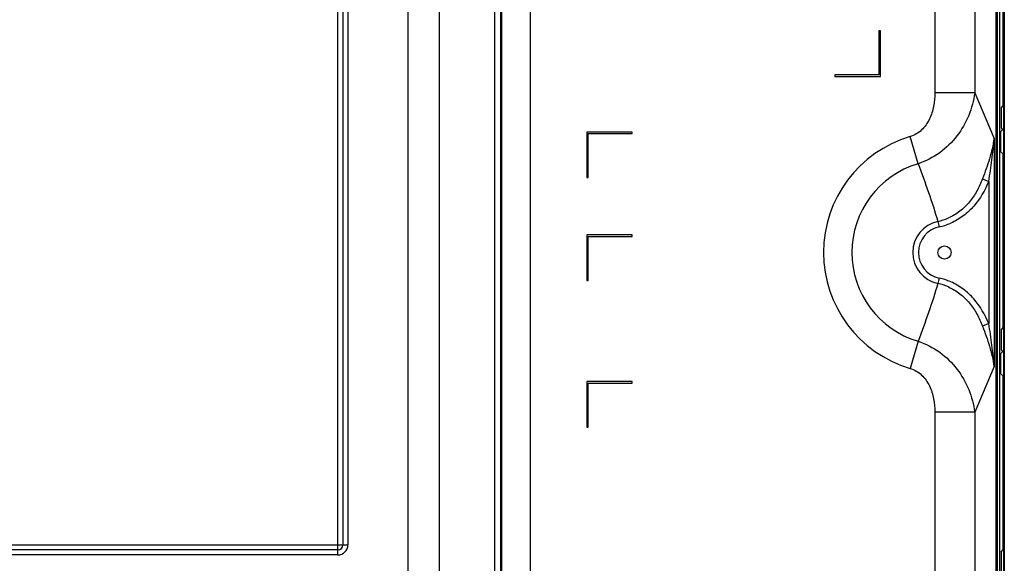
# Model space of a CAD drawing. Units: inches. Extents: x 0 to 46.8, y 0 to 33.1.
# Drawn here: x 38.5 to 42.4, y 13.6 to 15.8 of the extents above; entities that cross this region are included whole.
import ezdxf

# ---------------------------------------------------------------- set-up
doc = ezdxf.new("R2010")
doc.units = ezdxf.units.IN
doc.header["$LTSCALE"] = 2.574606
doc.header["$MEASUREMENT"] = 0
for name, color, linetype in [('00_COMPONENTS_3_6', 7, 'CONTINUOUS'), ('00_COMPONENTS_7_2', 7, 'CONTINUOUS'), ('3_ALL_AXES', 7, 'CONTINUOUS'), ('7_ALL_FEATURES', 7, 'CONTINUOUS')]:
    doc.layers.add(name, color=color, linetype=linetype)

msp = doc.modelspace()

# ---------------------------------------------------------------- linework, layer by layer
at = {"layer": '00_COMPONENTS_3_6', "color": 7, "linetype": 'Continuous'}
for p, q in [((42.41, 18.8479), (42.41, 10.7905)), ((42.4124, 10.7964), (42.4124, 18.842)), ((42.4136, 10.7905), (42.4136, 18.8479)), ((42.4006, 15.3939), (42.41, 15.4057)), ((42.4006, 15.3939), (42.4006, 15.3146)), ((42.3982, 15.299), (42.41, 15.3108)), ((42.3982, 15.299), (42.3982, 15.2193)), ((42.4006, 15.3146), (42.4065, 15.3072)), ((42.3982, 15.2193), (42.41, 15.2075)), ((42.4006, 14.5009), (42.41, 14.5128)), ((42.4006, 14.5009), (42.4006, 14.4217)), ((42.3982, 14.4061), (42.41, 14.4179)), ((42.4006, 14.4217), (42.4065, 14.4143)), ((42.3982, 14.4061), (42.3982, 14.3264)), ((42.3982, 14.3264), (42.41, 14.3146)), ((42.4006, 13.608), (42.41, 13.6198)), ((42.4006, 13.608), (42.4006, 13.5288))]:
    msp.add_line(p, q, dxfattribs=at)
at = {"layer": '00_COMPONENTS_3_6', "color": 9, "linetype": 'Continuous'}
for p, q in [((42.4094, 15.4049), (42.4094, 16.1964)), ((42.4094, 14.512), (42.4094, 15.2081)), ((42.4094, 13.6191), (42.4094, 14.3152))]:
    msp.add_line(p, q, dxfattribs=at)
at = {"layer": '00_COMPONENTS_7_2', "color": 7, "linetype": 'Continuous'}
for p, q in [((42.3953, 10.7899), (42.3953, 18.8414)), ((42.4082, 16.1979), (42.4082, 15.4035)), ((42.4082, 15.2093), (42.4082, 14.5105)), ((42.4082, 14.3163), (42.4082, 13.6176))]:
    msp.add_line(p, q, dxfattribs=at)
at = {"layer": '3_ALL_AXES', "color": 7, "linetype": 'Continuous'}
msp.add_circle((42.1732, 14.8133), 0.0266, dxfattribs=at)
at = {"layer": '7_ALL_FEATURES', "color": 6, "linetype": 'Continuous'}
msp.add_line((42.4136, 18.8597), (42.4136, 10.7786), dxfattribs=at)
at = {"layer": '7_ALL_FEATURES', "color": 7, "linetype": 'Continuous'}
for p, q in [((42.3846, 18.8308), (42.3846, 10.7946)), ((42.3815, 18.3029), (42.3815, 11.1668)), ((41.9151, 15.705), (41.9092, 15.705)), ((41.9092, 15.705), (41.9092, 15.5279)), ((41.9151, 15.5219), (41.9151, 15.705)), ((41.9092, 15.5279), (41.7321, 15.5279)), ((41.7321, 15.5279), (41.7321, 15.5219)), ((41.7321, 15.5219), (41.9151, 15.5219)), ((40.9171, 15.2975), (40.734, 15.2975)), ((40.734, 15.2975), (40.734, 15.1145)), ((40.7399, 15.2916), (40.9171, 15.2916)), ((40.7399, 15.1145), (40.7399, 15.2916)), ((40.9171, 15.2916), (40.9171, 15.2975)), ((40.734, 15.1145), (40.7399, 15.1145)), ((40.9171, 14.8842), (40.734, 14.8842)), ((40.734, 14.8842), (40.734, 14.7011)), ((40.7399, 14.8782), (40.9171, 14.8782)), ((40.7399, 14.7011), (40.7399, 14.8782)), ((40.9171, 14.8782), (40.9171, 14.8842)), ((40.734, 14.7011), (40.7399, 14.7011)), ((40.9171, 14.2936), (40.734, 14.2936)), ((40.734, 14.2936), (40.734, 14.1105)), ((40.7399, 14.2877), (40.9171, 14.2877)), ((40.7399, 14.1105), (40.7399, 14.2877)), ((40.9171, 14.2877), (40.9171, 14.2936)), ((40.734, 14.1105), (40.7399, 14.1105))]:
    msp.add_line(p, q, dxfattribs=at)
at = {"layer": '7_ALL_FEATURES', "color": 9, "linetype": 'Continuous'}
for p, q in [((42.3801, 18.3029), (42.3801, 11.1924)), ((40.3917, 17.5101), (40.3917, 12.4318)), ((40.5057, 17.5101), (40.5057, 12.4318)), ((40.3633, 17.4881), (40.3633, 12.4318)), ((40.3876, 17.4927), (40.3876, 12.4318)), ((40.0147, 17.2947), (40.0147, 12.6472)), ((40.14, 17.2947), (40.14, 12.6472)), ((39.7325, 13.596), (39.7325, 16.6329)), ((39.7529, 16.592), (39.7529, 13.6369)), ((39.7734, 16.592), (39.7734, 13.6369)), ((42.1342, 16.1784), (42.1342, 15.456)), ((42.2947, 16.1784), (42.2947, 15.456)), ((42.2947, 15.456), (42.1342, 15.456)), ((42.2947, 15.456), (42.3723, 15.272)), ((42.0669, 15.1706), (42.0344, 15.2797)), ((42.3723, 15.272), (42.3723, 14.3546)), ((42.326, 15.1098), (42.3509, 15.0996)), ((42.3509, 15.0996), (42.3509, 14.527)), ((42.1461, 14.9384), (42.1509, 14.9161)), ((42.1509, 14.7105), (42.1461, 14.6882)), ((42.3509, 14.527), (42.326, 14.5167)), ((42.0669, 14.456), (42.0344, 14.3469)), ((42.3723, 14.3546), (42.2947, 14.1706)), ((42.2947, 14.1706), (42.1342, 14.1706)), ((42.1342, 14.1706), (42.1342, 13.4481)), ((42.2947, 14.1706), (42.2947, 13.4481)), ((38.3805, 13.6369), (39.7734, 13.6369)), ((39.7325, 13.6164), (38.4214, 13.6164)), ((39.7325, 13.596), (38.4214, 13.596))]:
    msp.add_line(p, q, dxfattribs=at)
for centre, radius, start, end in [((42.1732, 14.8133), 0.4866, 106.5693, 253.4307), ((42.1732, 14.8133), 0.3728, 106.5693, 253.4307), ((42.1732, 14.8133), 0.128, 102.25, 257.7499), ((42.1026, 15.1496), 0.2156, 281.62, 293.6528), ((42.0977, 15.1613), 0.2509, 282.2378, 293.6025), ((42.1732, 14.8133), 0.1052, 102.2426, 257.7577), ((42.0977, 14.4652), 0.2509, 66.3975, 77.7621), ((42.1026, 14.477), 0.2156, 66.3473, 78.38), ((39.7325, 13.6369), 0.0409, 270, 360), ((39.7325, 13.6369), 0.0205, 270, 360)]:
    msp.add_arc(centre, radius, start, end, dxfattribs=at)
for points, knots in [([(42.1342, 15.456), (42.1342, 15.438), (42.1311, 15.4017), (42.1151, 15.3495), (42.0889, 15.3114), (42.0598, 15.2895), (42.0431, 15.2823), (42.0344, 15.2797)], [0, 0, 0, 0, 0.250355, 0.500408, 0.749776, 0.874903, 1, 1, 1, 1]), ([(42.2947, 15.456), (42.2903, 15.425), (42.274, 15.3632), (42.2263, 15.2792), (42.1563, 15.2109), (42.0977, 15.1808), (42.0669, 15.1706)], [0, 0, 0, 0, 0.245305, 0.494058, 0.746122, 1, 1, 1, 1]), ([(42.3723, 15.272), (42.3684, 15.2445), (42.3552, 15.1894), (42.336, 15.1365), (42.326, 15.1098)], [0, 0, 0, 0, 0.493624, 1, 1, 1, 1]), ([(42.3509, 15.0996), (42.3556, 15.1283), (42.3646, 15.1855), (42.3705, 15.2432), (42.3723, 15.272)], [0, 0, 0, 0, 0.501338, 1, 1, 1, 1]), ([(42.0669, 15.1706), (42.0812, 15.1323), (42.1092, 15.0554), (42.1348, 14.9777), (42.1461, 14.9384)], [0, 0, 0, 0, 0.500024, 1, 1, 1, 1]), ([(42.326, 15.1098), (42.3197, 15.0931), (42.3049, 15.0604), (42.2748, 15.0157), (42.2364, 14.9778), (42.2055, 14.9592), (42.1891, 14.9521)], [0, 0, 0, 0, 0.250127, 0.500186, 0.750142, 1, 1, 1, 1]), ([(42.3509, 15.0996), (42.3363, 15.0638), (42.3065, 15.0124), (42.2497, 14.959), (42.2159, 14.9392), (42.1982, 14.9314)], [0, 0, 0, 0, 0.499362, 0.749728, 1, 1, 1, 1]), ([(42.3509, 14.527), (42.3363, 14.5627), (42.3065, 14.6142), (42.2497, 14.6676), (42.2159, 14.6874), (42.1982, 14.6952)], [0, 0, 0, 0, 0.499362, 0.749728, 1, 1, 1, 1]), ([(42.1461, 14.6882), (42.1348, 14.6489), (42.1092, 14.5712), (42.0812, 14.4943), (42.0669, 14.456)], [0, 0, 0, 0, 0.499976, 1, 1, 1, 1]), ([(42.1891, 14.6745), (42.2055, 14.6673), (42.2364, 14.6487), (42.2748, 14.6108), (42.3049, 14.5661), (42.3197, 14.5335), (42.326, 14.5167)], [0, 0, 0, 0, 0.249858, 0.499814, 0.749873, 1, 1, 1, 1]), ([(42.326, 14.5167), (42.336, 14.4901), (42.3552, 14.4371), (42.3684, 14.3821), (42.3723, 14.3546)], [0, 0, 0, 0, 0.506376, 1, 1, 1, 1]), ([(42.3723, 14.3546), (42.3705, 14.3834), (42.3646, 14.4411), (42.3556, 14.4983), (42.3509, 14.527)], [0, 0, 0, 0, 0.498662, 1, 1, 1, 1]), ([(42.0669, 14.456), (42.0977, 14.4457), (42.1563, 14.4157), (42.2263, 14.3473), (42.274, 14.2634), (42.2903, 14.2016), (42.2947, 14.1706)], [0, 0, 0, 0, 0.253878, 0.505942, 0.754695, 1, 1, 1, 1]), ([(42.0344, 14.3469), (42.0431, 14.3443), (42.0598, 14.337), (42.0889, 14.3152), (42.1151, 14.2771), (42.1311, 14.2249), (42.1342, 14.1886), (42.1342, 14.1706)], [0, 0, 0, 0, 0.125097, 0.250224, 0.499592, 0.749645, 1, 1, 1, 1])]:
    msp.add_open_spline(points, degree=3, knots=knots, dxfattribs=at)

doc.saveas('drawing.dxf')
